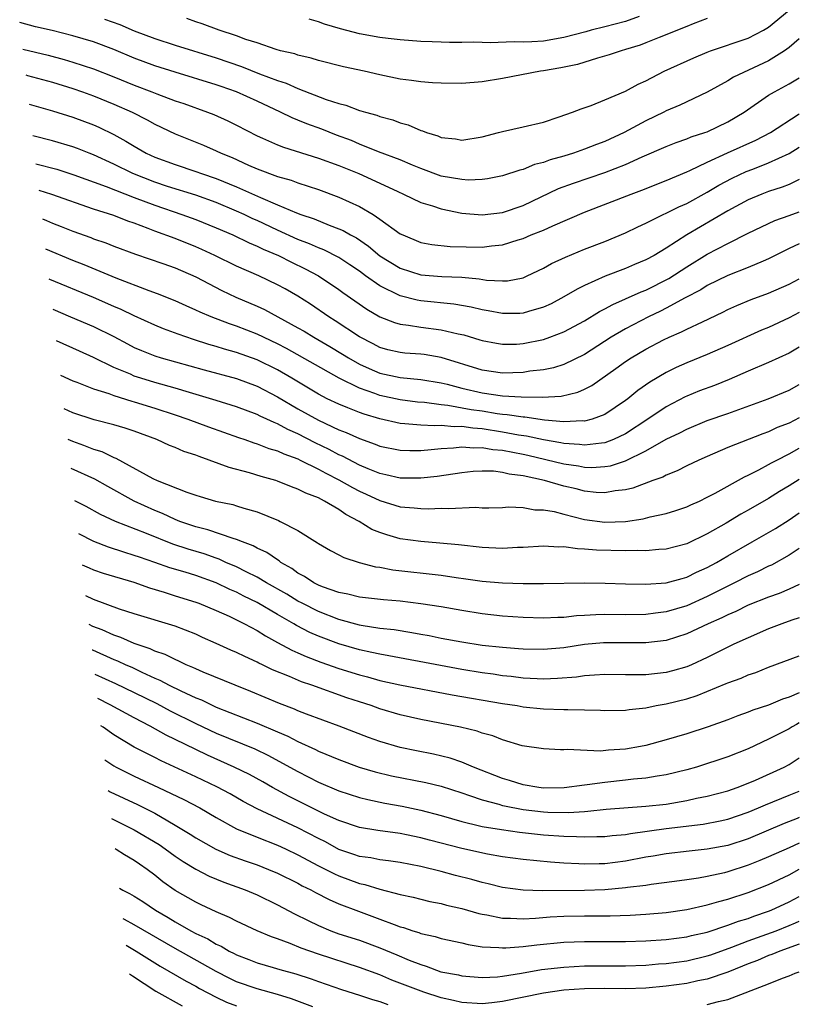
# Model space of a CAD drawing. Units: inches. Extents: x 2567847 to 2568000, y 1501381 to 1503000.
# Drawn here: x 2567924 to 2568000, y 1502240 to 1502336 of the extents above; entities that cross this region are included whole.
import ezdxf

# ---------------------------------------------------------------- set-up
doc = ezdxf.new("R2010")
doc.units = ezdxf.units.IN
doc.header["$MEASUREMENT"] = 0
doc.layers.add('LD25651500_2ft', color=254, linetype='Continuous')

msp = doc.modelspace()

# ---------------------------------------------------------------- linework, layer by layer
at = {"layer": 'LD25651500_2ft'}
for points, elevation in [([(2567932.095, 1502336.095), (2567933.579, 1502335.58), (2567935, 1502334.963), (2567937, 1502334.203), (2567939, 1502333.551), (2567943, 1502332.306), (2567945.464, 1502331.464), (2567947.25, 1502330.749), (2567949, 1502330.092), (2567949.832, 1502329.832), (2567951, 1502329.301), (2567953.77, 1502328.23), (2567955, 1502327.839), (2567955.685, 1502327.685), (2567957, 1502327.179), (2567957.146, 1502327.146), (2567957.602, 1502327), (2567958.708, 1502326.708), (2567959, 1502326.58), (2567960.257, 1502326.257), (2567961, 1502325.958), (2567961.763, 1502325.764), (2567963, 1502325.21), (2567963.174, 1502325.174), (2567963.574, 1502325), (2567964.679, 1502324.678), (2567965, 1502324.526), (2567966.389, 1502324.389), (2567967, 1502324.277), (2567969, 1502324.607), (2567970.604, 1502325), (2567971, 1502325.111), (2567973, 1502325.553), (2567975, 1502326.04), (2567976.535, 1502326.535), (2567977.847, 1502327), (2567978.677, 1502327.322), (2567979.647, 1502327.647), (2567981, 1502328.194), (2567983, 1502329.068), (2567984.257, 1502329.743), (2567985, 1502330.07), (2567986.799, 1502331), (2567989.675, 1502332.325), (2567991, 1502332.88), (2567991.322, 1502333), (2567995, 1502334.235), (2567996.513, 1502335), (2567997, 1502335.297), (2567999, 1502336.978)], 10372), ([(2567991, 1502336.156), (2567989.641, 1502335.641), (2567989, 1502335.37), (2567986.304, 1502334.304), (2567985, 1502333.766), (2567984.444, 1502333.556), (2567983, 1502333.112), (2567982.583, 1502333), (2567981.404, 1502332.596), (2567980.288, 1502332.288), (2567978.324, 1502331.676), (2567976.676, 1502331.324), (2567975, 1502331.037), (2567974.712, 1502331), (2567971, 1502330.308), (2567969, 1502329.97), (2567967, 1502329.81), (2567965, 1502329.828), (2567964.135, 1502329.866), (2567963, 1502329.962), (2567962.107, 1502330.107), (2567961, 1502330.234), (2567959, 1502330.646), (2567957.478, 1502331), (2567955.442, 1502331.442), (2567953, 1502332.048), (2567952.289, 1502332.289), (2567951, 1502332.569), (2567950.69, 1502332.69), (2567949.297, 1502333), (2567948.882, 1502333.118), (2567947, 1502333.768), (2567945.891, 1502334.109), (2567945, 1502334.459), (2567943.297, 1502335), (2567941.633, 1502335.633), (2567941, 1502335.824), (2567940.14, 1502336.14)], 10374), ([(2567984.339, 1502336.339), (2567983, 1502335.856), (2567981, 1502335.327), (2567979.645, 1502335), (2567979.146, 1502334.854), (2567977, 1502334.285), (2567975, 1502333.935), (2567973.86, 1502333.86), (2567973, 1502333.831), (2567972.119, 1502333.881), (2567969.776, 1502333.776), (2567969, 1502333.819), (2567968.167, 1502333.833), (2567967, 1502333.802), (2567965.806, 1502333.806), (2567965, 1502333.828), (2567964.114, 1502333.886), (2567963, 1502333.922), (2567961, 1502334.076), (2567959.808, 1502334.192), (2567959, 1502334.307), (2567957, 1502334.673), (2567955.151, 1502335.151), (2567953.598, 1502335.598), (2567953, 1502335.844), (2567952.1, 1502336.1)], 10376), ([(2568000, 1502334.162), (2567999, 1502333.331), (2567998.541, 1502333), (2567997, 1502332.024), (2567993.571, 1502330.43), (2567993, 1502330.058), (2567991, 1502328.945), (2567988.322, 1502327.678), (2567987, 1502327.128), (2567986.759, 1502327), (2567985, 1502326.159), (2567982.89, 1502325), (2567981, 1502324.132), (2567980.163, 1502323.837), (2567979, 1502323.379), (2567977.928, 1502323), (2567977, 1502322.713), (2567975.659, 1502322.341), (2567975, 1502322.08), (2567974.122, 1502321.878), (2567973, 1502321.409), (2567972.668, 1502321.332), (2567971, 1502320.767), (2567969.523, 1502320.477), (2567969, 1502320.412), (2567967.634, 1502320.366), (2567967, 1502320.407), (2567965, 1502320.758), (2567963, 1502321.493), (2567962.179, 1502321.821), (2567961, 1502322.329), (2567958.863, 1502323.138), (2567957, 1502323.886), (2567956.218, 1502324.218), (2567954.77, 1502324.77), (2567953.346, 1502325.346), (2567951.871, 1502325.871), (2567951, 1502326.235), (2567950.441, 1502326.441), (2567949.295, 1502327), (2567947, 1502328.084), (2567945, 1502329.004), (2567943.501, 1502329.501), (2567943, 1502329.684), (2567939, 1502330.91), (2567937, 1502331.54), (2567935, 1502332.295), (2567933, 1502333.136), (2567931, 1502333.861), (2567929, 1502334.455), (2567926.976, 1502334.976), (2567925.357, 1502335.357), (2567923.799, 1502335.763)], 10370), ([(2567924.099, 1502333.164), (2567926.569, 1502332.569), (2567928.148, 1502332.148), (2567929, 1502331.885), (2567931, 1502331.222), (2567933, 1502330.455), (2567935, 1502329.645), (2567936.7, 1502329), (2567937.207, 1502328.793), (2567939, 1502328.119), (2567939.838, 1502327.838), (2567942.143, 1502327), (2567942.759, 1502326.759), (2567944.147, 1502326.147), (2567945, 1502325.728), (2567947, 1502324.687), (2567947.545, 1502324.454), (2567949, 1502323.794), (2567949.571, 1502323.571), (2567953, 1502322.515), (2567955, 1502321.784), (2567956.957, 1502321), (2567959, 1502320.074), (2567960.761, 1502319.24), (2567961.299, 1502319), (2567963, 1502318.18), (2567964.162, 1502317.838), (2567965, 1502317.545), (2567967, 1502317.141), (2567969, 1502316.962), (2567971, 1502317.201), (2567973, 1502317.881), (2567976.473, 1502319.527), (2567977.923, 1502320.077), (2567981, 1502321.11), (2567983, 1502321.885), (2567984.643, 1502322.643), (2567987, 1502323.662), (2567987.962, 1502324.038), (2567989, 1502324.392), (2567989.421, 1502324.579), (2567990.759, 1502325), (2567991, 1502325.089), (2567993, 1502326.046), (2567994.619, 1502327), (2567997, 1502328.66), (2567997.566, 1502329), (2567999, 1502329.781), (2568000, 1502330.348)], 10368), ([(2567924.39, 1502330.643), (2567924.575, 1502330.597), (2567927, 1502329.931), (2567929, 1502329.317), (2567929.922, 1502329), (2567931, 1502328.606), (2567933, 1502327.798), (2567934.806, 1502327), (2567936.257, 1502326.257), (2567937, 1502325.841), (2567939, 1502324.899), (2567941.778, 1502323.778), (2567943, 1502323.236), (2567943.48, 1502323), (2567944.562, 1502322.562), (2567946.169, 1502321.83), (2567947, 1502321.471), (2567949, 1502320.724), (2567950.344, 1502320.344), (2567951, 1502320.092), (2567953, 1502319.444), (2567955, 1502318.707), (2567957, 1502317.784), (2567958.338, 1502317), (2567959, 1502316.557), (2567961, 1502315.114), (2567961.239, 1502315), (2567963, 1502314.268), (2567964.069, 1502314.069), (2567965.878, 1502313.878), (2567969, 1502313.799), (2567969.929, 1502313.929), (2567971, 1502314.031), (2567972.531, 1502314.531), (2567973, 1502314.664), (2567973.793, 1502315), (2567975, 1502315.483), (2567975.9, 1502315.9), (2567979, 1502317.237), (2567983.57, 1502319), (2567984.615, 1502319.385), (2567987, 1502320.329), (2567989, 1502321.171), (2567989.302, 1502321.302), (2567991, 1502322.129), (2567992.967, 1502323.034), (2567995.739, 1502324.261), (2567997.177, 1502325), (2567999.893, 1502326.763), (2568000, 1502326.829)], 10366), ([(2567924.718, 1502327.797), (2567927, 1502327.136), (2567929, 1502326.517), (2567931, 1502325.765), (2567931.532, 1502325.532), (2567933, 1502324.816), (2567934.177, 1502324.177), (2567935, 1502323.664), (2567936.16, 1502323), (2567937, 1502322.613), (2567939, 1502321.881), (2567941, 1502321.217), (2567941.56, 1502321), (2567943, 1502320.511), (2567945, 1502319.708), (2567947.335, 1502318.665), (2567949, 1502317.961), (2567950.839, 1502317.162), (2567951.267, 1502317), (2567952.571, 1502316.571), (2567954.041, 1502315.959), (2567955, 1502315.61), (2567955.425, 1502315.424), (2567956.124, 1502315), (2567956.704, 1502314.704), (2567957.901, 1502313.901), (2567959, 1502312.969), (2567961, 1502311.749), (2567963, 1502311.12), (2567965.052, 1502310.949), (2567967, 1502310.867), (2567968.708, 1502310.708), (2567969.416, 1502310.584), (2567971, 1502310.502), (2567971.469, 1502310.531), (2567973, 1502310.825), (2567973.402, 1502311), (2567975, 1502311.753), (2567975.79, 1502312.21), (2567977.159, 1502312.841), (2567979, 1502313.597), (2567981, 1502314.378), (2567983, 1502315.206), (2567984.212, 1502315.788), (2567985, 1502316.141), (2567986.709, 1502317), (2567987, 1502317.128), (2567988.239, 1502317.761), (2567989, 1502318.091), (2567991, 1502319.196), (2567992.128, 1502319.872), (2567993.443, 1502320.557), (2567994.813, 1502321.187), (2567995.444, 1502321.444), (2567997, 1502322.034), (2567999, 1502322.95), (2568000, 1502323.586)], 10364), ([(2568000, 1502320.409), (2567999, 1502319.947), (2567998.33, 1502319.67), (2567997, 1502319.247), (2567996.344, 1502319), (2567995, 1502318.446), (2567993, 1502317.364), (2567988.997, 1502315.003), (2567987, 1502313.714), (2567985.806, 1502313), (2567985, 1502312.561), (2567983.891, 1502312.109), (2567983, 1502311.714), (2567981.04, 1502310.96), (2567979, 1502310.055), (2567978.288, 1502309.712), (2567977, 1502308.938), (2567975.73, 1502308.27), (2567975, 1502307.931), (2567973.519, 1502307.519), (2567973, 1502307.35), (2567972.67, 1502307.33), (2567971, 1502307.325), (2567969.597, 1502307.598), (2567969, 1502307.689), (2567967.943, 1502307.943), (2567966.244, 1502308.244), (2567963, 1502308.578), (2567962.638, 1502308.638), (2567961, 1502309.05), (2567959, 1502310.024), (2567957.614, 1502311), (2567957, 1502311.451), (2567956.082, 1502312.082), (2567955, 1502312.782), (2567953.538, 1502313.538), (2567953, 1502313.742), (2567952.136, 1502314.136), (2567951, 1502314.568), (2567949, 1502315.472), (2567947, 1502316.411), (2567946.587, 1502316.587), (2567945.746, 1502317), (2567945, 1502317.341), (2567943, 1502318.165), (2567941, 1502318.891), (2567938.251, 1502319.749), (2567937, 1502320.156), (2567934.873, 1502321), (2567933, 1502321.927), (2567931, 1502322.84), (2567930.574, 1502323), (2567929.459, 1502323.459), (2567929, 1502323.626), (2567927, 1502324.198), (2567925.077, 1502324.684)], 10362), ([(2567925.393, 1502321.942), (2567927.415, 1502321.415), (2567929.107, 1502320.892), (2567932.254, 1502319.746), (2567935, 1502318.665), (2567937, 1502317.901), (2567939.663, 1502317), (2567941, 1502316.503), (2567943, 1502315.7), (2567944.638, 1502315), (2567946.224, 1502314.224), (2567947, 1502313.914), (2567947.605, 1502313.605), (2567949.099, 1502313), (2567950.354, 1502312.354), (2567951.703, 1502311.704), (2567953, 1502311.016), (2567955, 1502309.679), (2567955.386, 1502309.386), (2567957.737, 1502307.737), (2567959, 1502307.01), (2567960.431, 1502306.431), (2567961, 1502306.267), (2567961.817, 1502306.183), (2567963, 1502305.982), (2567965, 1502305.745), (2567966.66, 1502305.34), (2567967.224, 1502305.224), (2567968.762, 1502304.763), (2567969, 1502304.676), (2567970.412, 1502304.412), (2567971, 1502304.32), (2567972.342, 1502304.342), (2567973, 1502304.379), (2567975, 1502304.774), (2567975.631, 1502305), (2567977, 1502305.533), (2567979, 1502306.608), (2567980.486, 1502307.514), (2567981, 1502307.766), (2567981.785, 1502308.215), (2567983, 1502308.744), (2567984.552, 1502309.448), (2567985, 1502309.617), (2567987.254, 1502310.746), (2567989, 1502311.879), (2567991, 1502313.125), (2567993, 1502314.173), (2567995, 1502315.178), (2567997.602, 1502316.398), (2567999, 1502316.897), (2568000, 1502317.272)], 10360), ([(2568000, 1502314.132), (2567999, 1502313.663), (2567997, 1502312.667), (2567996.452, 1502312.452), (2567995, 1502311.832), (2567993, 1502311.051), (2567991, 1502310.048), (2567990.363, 1502309.637), (2567988.842, 1502308.842), (2567987, 1502307.843), (2567986.44, 1502307.56), (2567985.259, 1502307), (2567983, 1502305.817), (2567981.622, 1502305), (2567979, 1502303.325), (2567977, 1502302.349), (2567975.972, 1502302.028), (2567975, 1502301.825), (2567973.676, 1502301.676), (2567973, 1502301.564), (2567971, 1502301.496), (2567969, 1502301.773), (2567965, 1502303.029), (2567963.317, 1502303.317), (2567963, 1502303.356), (2567961.456, 1502303.456), (2567961, 1502303.5), (2567959.787, 1502303.787), (2567959, 1502304.01), (2567958.357, 1502304.356), (2567957, 1502305.049), (2567954.624, 1502306.624), (2567953.999, 1502307), (2567952.227, 1502308.227), (2567951, 1502309.003), (2567949.735, 1502309.735), (2567949, 1502310.142), (2567947.186, 1502311), (2567945, 1502311.953), (2567942.879, 1502313), (2567941.594, 1502313.594), (2567941, 1502313.85), (2567939, 1502314.642), (2567937, 1502315.384), (2567936.36, 1502315.64), (2567935, 1502316.14), (2567934.357, 1502316.357), (2567933, 1502316.89), (2567931, 1502317.536), (2567926.947, 1502318.955), (2567925.692, 1502319.355)], 10358), ([(2567926.013, 1502316.579), (2567926.434, 1502316.412), (2567927, 1502316.166), (2567927.842, 1502315.842), (2567929, 1502315.358), (2567930.74, 1502314.74), (2567931, 1502314.633), (2567932.219, 1502314.219), (2567933, 1502313.91), (2567935.128, 1502313.128), (2567937.786, 1502312.215), (2567939, 1502311.776), (2567941, 1502310.915), (2567943.569, 1502309.569), (2567944.926, 1502308.926), (2567947, 1502308.038), (2567947.713, 1502307.713), (2567951, 1502305.929), (2567951.59, 1502305.59), (2567952.542, 1502305), (2567954.105, 1502304.105), (2567955.362, 1502303.362), (2567955.921, 1502303), (2567957, 1502302.383), (2567957.944, 1502301.944), (2567959, 1502301.491), (2567961, 1502301.065), (2567963, 1502300.883), (2567965, 1502300.548), (2567965.581, 1502300.419), (2567967, 1502300.037), (2567969, 1502299.571), (2567971, 1502299.288), (2567972.83, 1502299.17), (2567974.858, 1502299.142), (2567976.738, 1502299.262), (2567978.353, 1502299.647), (2567979, 1502299.936), (2567979.705, 1502300.295), (2567982.059, 1502301.941), (2567983, 1502302.629), (2567983.564, 1502303), (2567985, 1502303.832), (2567986.737, 1502304.737), (2567987.278, 1502305), (2567988.482, 1502305.518), (2567989, 1502305.794), (2567990.526, 1502306.526), (2567992.536, 1502307.464), (2567993, 1502307.708), (2567993.891, 1502308.109), (2567995.3, 1502308.7), (2567997, 1502309.323), (2567999, 1502310.195), (2568000, 1502310.728)], 10356), ([(2568000, 1502307.421), (2567999, 1502306.886), (2567997, 1502305.962), (2567996.316, 1502305.684), (2567993, 1502304.199), (2567991, 1502303.323), (2567989, 1502302.518), (2567987.951, 1502302.049), (2567987, 1502301.57), (2567985.382, 1502300.618), (2567984.207, 1502299.793), (2567983.236, 1502299), (2567983, 1502298.826), (2567981, 1502297.462), (2567979.761, 1502297), (2567979, 1502296.804), (2567978.819, 1502296.819), (2567977, 1502296.744), (2567975.094, 1502296.905), (2567973.181, 1502297.181), (2567973, 1502297.184), (2567971.435, 1502297.435), (2567971, 1502297.459), (2567970.472, 1502297.528), (2567969, 1502297.764), (2567967.92, 1502297.92), (2567965.65, 1502298.35), (2567965, 1502298.411), (2567963.377, 1502298.623), (2567962.669, 1502298.669), (2567961, 1502298.88), (2567959, 1502299.302), (2567958.505, 1502299.495), (2567957, 1502300.012), (2567955.019, 1502301), (2567949.89, 1502303.89), (2567949, 1502304.359), (2567947, 1502305.305), (2567945, 1502306.082), (2567944.306, 1502306.306), (2567942.498, 1502307), (2567941.443, 1502307.443), (2567941, 1502307.665), (2567940.066, 1502308.066), (2567939, 1502308.552), (2567937.254, 1502309.254), (2567936.467, 1502309.533), (2567933.228, 1502310.772), (2567930.09, 1502312.09), (2567929, 1502312.51), (2567926.356, 1502313.605)], 10354), ([(2568000, 1502304.033), (2567999, 1502303.443), (2567997, 1502302.535), (2567995, 1502301.693), (2567993.133, 1502300.867), (2567991.696, 1502300.304), (2567990.242, 1502299.758), (2567989, 1502299.252), (2567988.83, 1502299.169), (2567987, 1502298.192), (2567985.209, 1502297), (2567983, 1502295.572), (2567981.834, 1502295), (2567981, 1502294.677), (2567980.659, 1502294.659), (2567979, 1502294.441), (2567978.511, 1502294.511), (2567977, 1502294.613), (2567976.685, 1502294.685), (2567975, 1502294.97), (2567973.34, 1502295.34), (2567972.554, 1502295.446), (2567971, 1502295.741), (2567969, 1502296.046), (2567968.103, 1502296.103), (2567967, 1502296.275), (2567966.253, 1502296.253), (2567965, 1502296.377), (2567964.334, 1502296.334), (2567963, 1502296.396), (2567961.452, 1502296.548), (2567961, 1502296.561), (2567959, 1502297.03), (2567957.483, 1502297.483), (2567957, 1502297.656), (2567955.887, 1502298.113), (2567955, 1502298.454), (2567953.855, 1502299), (2567953, 1502299.441), (2567950.385, 1502301), (2567949, 1502301.805), (2567947, 1502302.799), (2567945, 1502303.514), (2567943.832, 1502303.832), (2567943, 1502304.094), (2567942.29, 1502304.29), (2567940.778, 1502304.778), (2567939.293, 1502305.293), (2567937.842, 1502305.842), (2567937, 1502306.183), (2567935, 1502307.088), (2567933.717, 1502307.717), (2567933, 1502308.01), (2567931, 1502308.879), (2567926.755, 1502310.646), (2567926.694, 1502310.67)], 10352), ([(2567927.033, 1502307.734), (2567928.763, 1502307.012), (2567931, 1502306.051), (2567933, 1502305.075), (2567934.35, 1502304.35), (2567935, 1502304.018), (2567935.702, 1502303.702), (2567937, 1502303.192), (2567937.612, 1502303), (2567941.819, 1502301.819), (2567945, 1502300.973), (2567947, 1502300.21), (2567949, 1502299.175), (2567951, 1502298.014), (2567953, 1502296.899), (2567955, 1502295.969), (2567955.704, 1502295.704), (2567957, 1502295.113), (2567958.557, 1502294.557), (2567959, 1502294.373), (2567961, 1502293.954), (2567961.926, 1502293.925), (2567963, 1502293.936), (2567964.018, 1502294.018), (2567965, 1502294.145), (2567966.191, 1502294.191), (2567967, 1502294.292), (2567968.193, 1502294.192), (2567969, 1502294.218), (2567970.039, 1502294.04), (2567971, 1502293.955), (2567973, 1502293.562), (2567973.465, 1502293.465), (2567977, 1502292.624), (2567978.424, 1502292.424), (2567979, 1502292.312), (2567979.71, 1502292.29), (2567981, 1502292.36), (2567981.551, 1502292.449), (2567983, 1502292.923), (2567985, 1502293.897), (2567987, 1502295.035), (2567988.334, 1502295.666), (2567989, 1502296.027), (2567991, 1502296.866), (2567993, 1502297.568), (2567996.967, 1502299), (2567999, 1502299.828), (2568000, 1502300.375)], 10350), ([(2568000, 1502297.133), (2567999, 1502296.623), (2567997.832, 1502296.168), (2567997, 1502295.771), (2567996.428, 1502295.572), (2567993, 1502294.215), (2567991, 1502293.365), (2567990.174, 1502293), (2567989, 1502292.434), (2567988.056, 1502291.944), (2567987, 1502291.54), (2567986.656, 1502291.344), (2567985.676, 1502291), (2567983.733, 1502290.267), (2567983, 1502290.101), (2567982.002, 1502290.002), (2567981, 1502289.812), (2567980.155, 1502289.846), (2567979, 1502289.969), (2567978.176, 1502290.176), (2567977, 1502290.441), (2567975.079, 1502291), (2567973, 1502291.459), (2567971.634, 1502291.634), (2567971, 1502291.796), (2567970.098, 1502291.902), (2567969, 1502291.919), (2567968.12, 1502291.88), (2567967, 1502291.766), (2567964.593, 1502291.407), (2567963, 1502291.231), (2567961, 1502291.247), (2567959.571, 1502291.571), (2567959, 1502291.681), (2567957.868, 1502292.132), (2567957, 1502292.502), (2567955.367, 1502293.367), (2567955, 1502293.523), (2567954.04, 1502294.04), (2567952.69, 1502294.69), (2567951, 1502295.568), (2567949.999, 1502295.999), (2567949, 1502296.55), (2567948.665, 1502296.665), (2567947.954, 1502297), (2567947.289, 1502297.289), (2567947, 1502297.445), (2567945, 1502298.2), (2567943, 1502298.831), (2567940.409, 1502299.591), (2567939, 1502300.025), (2567937, 1502300.585), (2567935.63, 1502301), (2567935, 1502301.21), (2567934.618, 1502301.382), (2567933, 1502302.052), (2567931, 1502303.016), (2567929.647, 1502303.647), (2567927.387, 1502304.667)], 10348), ([(2567927.776, 1502301.292), (2567929, 1502300.752), (2567929.39, 1502300.611), (2567931, 1502299.957), (2567932.508, 1502299.492), (2567933, 1502299.303), (2567934.76, 1502298.76), (2567935, 1502298.701), (2567937, 1502298.078), (2567939, 1502297.422), (2567940.236, 1502297), (2567942.245, 1502296.245), (2567945.195, 1502295.195), (2567945.796, 1502295), (2567946.682, 1502294.682), (2567947, 1502294.595), (2567948.148, 1502294.147), (2567949, 1502293.905), (2567949.608, 1502293.608), (2567951, 1502293.106), (2567951.22, 1502293), (2567953, 1502292.125), (2567953.721, 1502291.721), (2567955, 1502291.082), (2567956.313, 1502290.313), (2567957, 1502289.958), (2567957.665, 1502289.665), (2567959, 1502289.039), (2567961, 1502288.438), (2567962.347, 1502288.347), (2567963, 1502288.268), (2567963.759, 1502288.241), (2567965, 1502288.295), (2567965.743, 1502288.257), (2567968.389, 1502288.389), (2567969, 1502288.343), (2567969.666, 1502288.334), (2567971, 1502288.376), (2567971.585, 1502288.415), (2567973, 1502288.36), (2567974.15, 1502288.15), (2567975, 1502288.15), (2567976.034, 1502287.966), (2567977, 1502287.703), (2567979, 1502287.207), (2567981, 1502286.936), (2567983, 1502286.996), (2567984.745, 1502287.255), (2567985.438, 1502287.438), (2567987, 1502287.781), (2567987.932, 1502288.068), (2567989, 1502288.428), (2567989.384, 1502288.616), (2567990.251, 1502289), (2567991, 1502289.362), (2567991.782, 1502289.782), (2567994.631, 1502291.37), (2567995, 1502291.532), (2567996.057, 1502292.057), (2567997, 1502292.555), (2567997.277, 1502292.723), (2567997.794, 1502293), (2567999, 1502293.622), (2568000, 1502294.166)], 10346), ([(2568000, 1502291.11), (2567999, 1502290.473), (2567998.076, 1502289.924), (2567997, 1502289.251), (2567995, 1502288.098), (2567994.291, 1502287.709), (2567992.848, 1502286.848), (2567991, 1502285.789), (2567989, 1502284.822), (2567987, 1502284.301), (2567986.273, 1502284.273), (2567985, 1502284.144), (2567984.169, 1502284.169), (2567983, 1502284.115), (2567980.185, 1502284.185), (2567979, 1502284.3), (2567978.318, 1502284.318), (2567977, 1502284.509), (2567976.502, 1502284.502), (2567975, 1502284.587), (2567973, 1502284.455), (2567972.44, 1502284.44), (2567971, 1502284.349), (2567969, 1502284.44), (2567966.701, 1502284.701), (2567964.876, 1502284.876), (2567963, 1502285.03), (2567961, 1502285.317), (2567959.682, 1502285.682), (2567959, 1502285.922), (2567958.228, 1502286.228), (2567956.988, 1502287), (2567955.676, 1502287.676), (2567955, 1502288.161), (2567953.605, 1502289), (2567953, 1502289.307), (2567951.765, 1502289.766), (2567951, 1502290.173), (2567950.379, 1502290.379), (2567949, 1502290.95), (2567948.843, 1502291), (2567947.394, 1502291.394), (2567946.246, 1502291.754), (2567944.262, 1502292.262), (2567942.313, 1502293), (2567941.334, 1502293.334), (2567941, 1502293.478), (2567939.854, 1502293.854), (2567939, 1502294.23), (2567938.439, 1502294.439), (2567937.203, 1502295), (2567935, 1502295.813), (2567934.118, 1502296.118), (2567933, 1502296.436), (2567931.067, 1502296.933), (2567929, 1502297.622), (2567928.156, 1502298.004)], 10344), ([(2567928.496, 1502295.053), (2567928.958, 1502294.842), (2567930.047, 1502294.466), (2567931, 1502294.063), (2567931.822, 1502293.822), (2567933, 1502293.243), (2567933.181, 1502293.181), (2567936.803, 1502291.197), (2567937.231, 1502291), (2567940.135, 1502289.865), (2567941, 1502289.564), (2567941.428, 1502289.428), (2567942.929, 1502289), (2567944.644, 1502288.644), (2567945, 1502288.54), (2567945.7, 1502288.3), (2567947, 1502287.927), (2567949.085, 1502287.085), (2567949.274, 1502287), (2567951, 1502286.108), (2567952.918, 1502284.918), (2567953, 1502284.853), (2567954.167, 1502284.167), (2567955, 1502283.737), (2567955.467, 1502283.467), (2567956.986, 1502282.986), (2567958.582, 1502282.582), (2567959, 1502282.532), (2567960.286, 1502282.286), (2567965, 1502281.747), (2567966.477, 1502281.523), (2567967.41, 1502281.41), (2567969, 1502281.162), (2567971, 1502280.991), (2567973, 1502280.944), (2567975, 1502280.947), (2567979, 1502281.012), (2567981.018, 1502280.982), (2567983, 1502280.903), (2567985, 1502280.858), (2567987, 1502280.995), (2567988.558, 1502281.442), (2567989, 1502281.545), (2567989.966, 1502282.034), (2567991, 1502282.501), (2567991.9, 1502283), (2567993, 1502283.655), (2567995.382, 1502285), (2567997.674, 1502286.326), (2567999, 1502287.173), (2568000, 1502287.837)], 10342), ([(2568000, 1502284.354), (2567999, 1502283.694), (2567997.267, 1502282.733), (2567997, 1502282.621), (2567995.914, 1502282.086), (2567995, 1502281.689), (2567993.657, 1502281), (2567992.366, 1502280.366), (2567991, 1502279.661), (2567989, 1502278.766), (2567987, 1502278.174), (2567985.956, 1502278.043), (2567985, 1502277.903), (2567983, 1502277.878), (2567981, 1502277.9), (2567980.114, 1502277.886), (2567979, 1502277.807), (2567978.227, 1502277.773), (2567977, 1502277.627), (2567976.383, 1502277.618), (2567975, 1502277.538), (2567973, 1502277.602), (2567971, 1502277.743), (2567969, 1502277.961), (2567967, 1502278.29), (2567965, 1502278.657), (2567963, 1502278.966), (2567961, 1502279.207), (2567959.342, 1502279.342), (2567957, 1502279.603), (2567955.888, 1502279.888), (2567955, 1502280.048), (2567953.386, 1502280.614), (2567953, 1502280.771), (2567952.553, 1502281), (2567951.637, 1502281.637), (2567951, 1502281.963), (2567950.406, 1502282.406), (2567949.339, 1502283), (2567949.155, 1502283.155), (2567949, 1502283.236), (2567947.96, 1502283.959), (2567947, 1502284.387), (2567946.61, 1502284.61), (2567945.565, 1502285), (2567945, 1502285.244), (2567944.67, 1502285.33), (2567942.197, 1502286.197), (2567941, 1502286.476), (2567939.454, 1502287), (2567939, 1502287.178), (2567937.771, 1502287.771), (2567937, 1502288.07), (2567935, 1502288.974), (2567932.412, 1502290.412), (2567931.139, 1502291.139), (2567928.826, 1502292.192)], 10340), ([(2568000, 1502280.839), (2567999, 1502280.378), (2567998.032, 1502279.967), (2567997, 1502279.613), (2567995, 1502278.816), (2567993.784, 1502278.216), (2567993, 1502277.885), (2567992.422, 1502277.578), (2567991.102, 1502277), (2567989, 1502276.018), (2567987, 1502275.378), (2567985, 1502275.126), (2567983.153, 1502275.152), (2567980.849, 1502275.151), (2567979, 1502274.972), (2567977, 1502274.661), (2567975, 1502274.479), (2567973, 1502274.51), (2567972.556, 1502274.556), (2567971, 1502274.672), (2567969, 1502274.89), (2567967, 1502275.188), (2567965, 1502275.561), (2567963.815, 1502275.815), (2567963, 1502275.956), (2567962.131, 1502276.131), (2567960.403, 1502276.403), (2567959, 1502276.551), (2567957.18, 1502276.82), (2567957, 1502276.855), (2567955, 1502277.41), (2567953, 1502278.192), (2567951.409, 1502279), (2567951, 1502279.22), (2567949.894, 1502279.895), (2567947.928, 1502281), (2567947, 1502281.554), (2567945.926, 1502282.074), (2567945, 1502282.553), (2567943.952, 1502283), (2567943.304, 1502283.304), (2567943, 1502283.398), (2567941.821, 1502283.821), (2567940.279, 1502284.279), (2567938.781, 1502284.781), (2567936.179, 1502285.821), (2567933.166, 1502287), (2567931.682, 1502287.682), (2567930.293, 1502288.457), (2567929.191, 1502289.032)], 10338), ([(2568000, 1502277.571), (2567999.283, 1502277.35), (2567998.286, 1502277), (2567997, 1502276.5), (2567995, 1502275.635), (2567993.612, 1502275), (2567992.436, 1502274.436), (2567991, 1502273.716), (2567989.45, 1502273), (2567989, 1502272.808), (2567987.609, 1502272.392), (2567987, 1502272.229), (2567985, 1502271.998), (2567983.975, 1502272.024), (2567983, 1502272.004), (2567981, 1502272.031), (2567979.99, 1502271.99), (2567979, 1502271.905), (2567978.211, 1502271.79), (2567976.355, 1502271.645), (2567975, 1502271.595), (2567974.392, 1502271.608), (2567973, 1502271.685), (2567971.842, 1502271.841), (2567971, 1502271.922), (2567970.073, 1502272.072), (2567969, 1502272.212), (2567967, 1502272.542), (2567964.919, 1502272.919), (2567959.877, 1502273.877), (2567959, 1502274.017), (2567958.207, 1502274.207), (2567957, 1502274.44), (2567955, 1502275.036), (2567953, 1502275.793), (2567952.154, 1502276.154), (2567950.848, 1502276.848), (2567950.608, 1502277), (2567949, 1502277.909), (2567947, 1502279.075), (2567945.709, 1502279.709), (2567945, 1502280.082), (2567944.353, 1502280.353), (2567943.011, 1502281), (2567941, 1502281.707), (2567939.962, 1502282.038), (2567938.48, 1502282.479), (2567937.015, 1502283), (2567935.497, 1502283.497), (2567935, 1502283.683), (2567933.988, 1502283.988), (2567932.487, 1502284.487), (2567931.037, 1502285.037), (2567929.566, 1502285.779)], 10336), ([(2567929.913, 1502282.773), (2567930.581, 1502282.467), (2567931, 1502282.285), (2567931.949, 1502281.949), (2567934.943, 1502281.057), (2567936.499, 1502280.5), (2567937.905, 1502280.095), (2567939, 1502279.736), (2567941, 1502279.118), (2567941.321, 1502279), (2567943, 1502278.308), (2567944.261, 1502277.739), (2567945.762, 1502277), (2567947, 1502276.336), (2567947.816, 1502275.816), (2567949, 1502275.186), (2567950.408, 1502274.408), (2567951, 1502274.155), (2567951.788, 1502273.788), (2567953.243, 1502273.244), (2567955, 1502272.631), (2567957, 1502271.998), (2567957.805, 1502271.805), (2567959, 1502271.469), (2567960.963, 1502271.037), (2567966.07, 1502270.07), (2567971, 1502269.213), (2567972.411, 1502269), (2567973, 1502268.892), (2567975, 1502268.691), (2567977, 1502268.639), (2567977.389, 1502268.611), (2567979, 1502268.6), (2567980.564, 1502268.564), (2567981, 1502268.527), (2567983, 1502268.554), (2567983.376, 1502268.624), (2567985, 1502268.795), (2567986.021, 1502269), (2567987, 1502269.165), (2567989, 1502269.667), (2567990.018, 1502269.982), (2567992.848, 1502271.152), (2567993, 1502271.227), (2567994.301, 1502271.699), (2567995, 1502272.017), (2567995.746, 1502272.253), (2567997, 1502272.762), (2568000, 1502273.866)], 10334), ([(2568000, 1502270.251), (2567999, 1502269.823), (2567998.369, 1502269.631), (2567997, 1502269.037), (2567995.451, 1502268.549), (2567995, 1502268.348), (2567994.002, 1502267.998), (2567993, 1502267.602), (2567991.084, 1502266.916), (2567989, 1502266.249), (2567987, 1502265.662), (2567985, 1502265.109), (2567984.481, 1502265), (2567983, 1502264.733), (2567981.361, 1502264.639), (2567980.559, 1502264.559), (2567977.295, 1502264.705), (2567977, 1502264.677), (2567976.674, 1502264.674), (2567975, 1502264.77), (2567972.918, 1502265.082), (2567971, 1502265.644), (2567970.039, 1502266.039), (2567969, 1502266.321), (2567968.505, 1502266.505), (2567966.89, 1502266.89), (2567963, 1502267.656), (2567961, 1502268.105), (2567959, 1502268.691), (2567958.146, 1502269), (2567957, 1502269.361), (2567955.774, 1502269.774), (2567952.362, 1502271), (2567951.333, 1502271.333), (2567950.164, 1502271.836), (2567948.499, 1502272.499), (2567947.523, 1502273), (2567947.167, 1502273.167), (2567947, 1502273.265), (2567945.789, 1502273.789), (2567945, 1502274.201), (2567944.43, 1502274.43), (2567943, 1502275.088), (2567941.668, 1502275.668), (2567941, 1502275.979), (2567939, 1502276.784), (2567935, 1502277.974), (2567933.564, 1502278.436), (2567931, 1502279.369), (2567930.263, 1502279.742)], 10332), ([(2568000, 1502267.32), (2567999.72, 1502267.168), (2567999.288, 1502266.923), (2567999, 1502266.741), (2567997, 1502265.717), (2567995, 1502264.782), (2567993, 1502263.992), (2567989.966, 1502263), (2567989, 1502262.717), (2567987, 1502262.223), (2567986.103, 1502262.103), (2567985, 1502261.901), (2567983.809, 1502261.809), (2567983, 1502261.704), (2567981, 1502261.504), (2567979.255, 1502261.255), (2567979, 1502261.234), (2567977.031, 1502260.969), (2567975, 1502260.942), (2567974.533, 1502261), (2567973, 1502261.254), (2567971.681, 1502261.681), (2567971, 1502261.871), (2567968.143, 1502263), (2567967, 1502263.49), (2567965.871, 1502263.871), (2567964.251, 1502264.251), (2567962.578, 1502264.579), (2567961, 1502264.908), (2567959, 1502265.483), (2567957.878, 1502265.878), (2567955.009, 1502267), (2567951.817, 1502268.183), (2567951, 1502268.507), (2567950.663, 1502268.663), (2567949.205, 1502269.205), (2567946.397, 1502270.397), (2567944.86, 1502271), (2567941.728, 1502272.272), (2567941, 1502272.593), (2567940.734, 1502272.734), (2567940.061, 1502273), (2567939.353, 1502273.353), (2567939, 1502273.494), (2567938.01, 1502274.01), (2567937, 1502274.339), (2567936.562, 1502274.562), (2567935, 1502275.069), (2567933.676, 1502275.676), (2567933, 1502275.885), (2567931.864, 1502276.405), (2567930.94, 1502276.748), (2567930.589, 1502276.919)], 10330), ([(2567930.872, 1502274.46), (2567930.91, 1502274.443), (2567933, 1502273.515), (2567933.374, 1502273.374), (2567934.167, 1502273), (2567934.746, 1502272.746), (2567935.725, 1502272.275), (2567937, 1502271.701), (2567937.5, 1502271.5), (2567938.423, 1502271), (2567939.556, 1502270.445), (2567941, 1502269.778), (2567941.561, 1502269.562), (2567943, 1502268.864), (2567947, 1502267.276), (2567949, 1502266.429), (2567950.015, 1502266.016), (2567951, 1502265.496), (2567952.714, 1502264.714), (2567953, 1502264.564), (2567955, 1502263.727), (2567956.986, 1502262.986), (2567958.534, 1502262.534), (2567960.156, 1502262.156), (2567963.501, 1502261.501), (2567965, 1502261.129), (2567967, 1502260.471), (2567967.766, 1502260.234), (2567969, 1502259.791), (2567970.637, 1502259.363), (2567971, 1502259.246), (2567971.196, 1502259.196), (2567973, 1502258.851), (2567975, 1502258.617), (2567975.406, 1502258.594), (2567977.443, 1502258.557), (2567979, 1502258.67), (2567979.32, 1502258.681), (2567981.133, 1502258.867), (2567985, 1502259.166), (2567987, 1502259.386), (2567989, 1502259.725), (2567989.946, 1502259.945), (2567991, 1502260.152), (2567993, 1502260.683), (2567993.923, 1502261), (2567995, 1502261.411), (2567995.73, 1502261.73), (2567998.505, 1502263), (2567999, 1502263.263), (2568000, 1502263.889)], 10328), ([(2567931.146, 1502272.083), (2567933.161, 1502271.161), (2567935, 1502270.276), (2567937.198, 1502269.198), (2567938.506, 1502268.506), (2567941, 1502267.247), (2567943, 1502266.303), (2567946.766, 1502264.767), (2567948.128, 1502264.127), (2567950.215, 1502263), (2567951, 1502262.551), (2567953, 1502261.523), (2567955, 1502260.674), (2567957, 1502260.031), (2567957.822, 1502259.822), (2567959.48, 1502259.48), (2567961.176, 1502259.176), (2567963, 1502258.796), (2567965, 1502258.258), (2567967, 1502257.663), (2567968.736, 1502257.264), (2567969, 1502257.191), (2567970.883, 1502256.883), (2567972.637, 1502256.637), (2567975, 1502256.382), (2567977, 1502256.236), (2567978.217, 1502256.217), (2567979, 1502256.164), (2567980.205, 1502256.205), (2567981, 1502256.211), (2567981.698, 1502256.302), (2567983, 1502256.422), (2567983.486, 1502256.514), (2567987, 1502256.99), (2567990.589, 1502257.411), (2567992.272, 1502257.728), (2567993, 1502257.898), (2567995, 1502258.576), (2567996.022, 1502259), (2567996.698, 1502259.302), (2567999, 1502260.255), (2568000, 1502260.65)], 10326), ([(2568000, 1502258.055), (2567999.782, 1502257.965), (2567998.531, 1502257.469), (2567995, 1502255.976), (2567993, 1502255.322), (2567991, 1502254.962), (2567989.219, 1502254.781), (2567987, 1502254.515), (2567985.71, 1502254.29), (2567985, 1502254.183), (2567983, 1502253.815), (2567981, 1502253.555), (2567980.449, 1502253.551), (2567979, 1502253.502), (2567978.461, 1502253.539), (2567977, 1502253.598), (2567975.687, 1502253.687), (2567973, 1502253.962), (2567971, 1502254.233), (2567969.519, 1502254.481), (2567967, 1502255.031), (2567963.853, 1502255.853), (2567963, 1502256.089), (2567961.618, 1502256.382), (2567961, 1502256.502), (2567958.8, 1502256.8), (2567957, 1502257.1), (2567955, 1502257.765), (2567953.606, 1502258.394), (2567950.122, 1502260.122), (2567948.506, 1502261), (2567947.553, 1502261.553), (2567946.267, 1502262.267), (2567944.768, 1502263), (2567942.15, 1502264.15), (2567941, 1502264.702), (2567939, 1502265.704), (2567938.124, 1502266.125), (2567936.566, 1502267), (2567935, 1502267.794), (2567932.637, 1502269.082), (2567931.421, 1502269.709)], 10324), ([(2568000, 1502255.555), (2567999, 1502255.094), (2567997, 1502254.217), (2567996.144, 1502253.856), (2567995, 1502253.4), (2567993, 1502252.757), (2567992.676, 1502252.676), (2567991, 1502252.306), (2567990.144, 1502252.144), (2567989, 1502251.977), (2567987.807, 1502251.807), (2567985.518, 1502251.518), (2567985, 1502251.435), (2567983.222, 1502251.222), (2567983, 1502251.183), (2567981, 1502251.005), (2567979, 1502250.938), (2567974.909, 1502250.909), (2567973, 1502250.968), (2567971, 1502251.228), (2567969.583, 1502251.584), (2567969, 1502251.711), (2567967.997, 1502251.997), (2567966.409, 1502252.409), (2567965, 1502252.806), (2567963, 1502253.292), (2567961, 1502253.677), (2567959.843, 1502253.842), (2567959, 1502253.934), (2567958.117, 1502254.117), (2567957, 1502254.27), (2567956.468, 1502254.468), (2567955, 1502254.951), (2567953.676, 1502255.676), (2567953, 1502256.003), (2567951, 1502257.055), (2567947, 1502258.906), (2567945.641, 1502259.641), (2567944.368, 1502260.368), (2567943.073, 1502261.073), (2567941, 1502262.055), (2567937.612, 1502263.612), (2567937, 1502263.932), (2567936.282, 1502264.282), (2567935, 1502264.949), (2567933, 1502266.148), (2567931.965, 1502266.888), (2567931.728, 1502267.043)], 10322), ([(2567932.113, 1502263.711), (2567933, 1502263.133), (2567933.23, 1502263), (2567934.392, 1502262.392), (2567935, 1502262.092), (2567937.37, 1502261), (2567939.834, 1502259.835), (2567941.403, 1502259), (2567943, 1502258.065), (2567944.977, 1502256.977), (2567947, 1502256.131), (2567949, 1502255.359), (2567949.787, 1502255), (2567951, 1502254.428), (2567953, 1502253.356), (2567954.554, 1502252.554), (2567955, 1502252.358), (2567957, 1502251.625), (2567957.525, 1502251.525), (2567959, 1502251.064), (2567961, 1502250.545), (2567962.268, 1502250.269), (2567963, 1502250.073), (2567963.875, 1502249.875), (2567965, 1502249.65), (2567965.512, 1502249.512), (2567967, 1502249.175), (2567968.689, 1502248.689), (2567969, 1502248.621), (2567969.443, 1502248.557), (2567971, 1502248.237), (2567971.759, 1502248.241), (2567973, 1502248.165), (2567974.222, 1502248.222), (2567975.652, 1502248.348), (2567977, 1502248.426), (2567979, 1502248.468), (2567981.529, 1502248.471), (2567983.47, 1502248.53), (2567985, 1502248.624), (2567987, 1502248.789), (2567989, 1502249.067), (2567991, 1502249.522), (2567992.131, 1502249.869), (2567993, 1502250.089), (2567995, 1502250.732), (2567997, 1502251.523), (2567999, 1502252.472), (2568000, 1502253.003)], 10320), ([(2567932.461, 1502260.693), (2567932.651, 1502260.591), (2567935.329, 1502259.329), (2567937, 1502258.481), (2567938.266, 1502257.734), (2567939, 1502257.326), (2567940.451, 1502256.451), (2567941, 1502256.085), (2567942.964, 1502254.964), (2567944.36, 1502254.359), (2567945.828, 1502253.828), (2567947, 1502253.434), (2567948.126, 1502253), (2567949, 1502252.633), (2567951, 1502251.636), (2567951.405, 1502251.405), (2567952.243, 1502251), (2567952.725, 1502250.725), (2567954.044, 1502250.044), (2567955, 1502249.638), (2567956.901, 1502248.901), (2567959, 1502248.133), (2567960.404, 1502247.596), (2567961, 1502247.394), (2567961.316, 1502247.316), (2567962.223, 1502247), (2567962.819, 1502246.819), (2567963, 1502246.739), (2567964.423, 1502246.423), (2567965, 1502246.236), (2567967, 1502245.805), (2567967.649, 1502245.649), (2567969, 1502245.442), (2567970.637, 1502245.363), (2567971, 1502245.315), (2567971.316, 1502245.316), (2567973, 1502245.454), (2567974.361, 1502245.639), (2567977, 1502245.886), (2567979, 1502245.963), (2567983, 1502245.956), (2567985, 1502246.013), (2567987, 1502246.151), (2567989, 1502246.41), (2567989.468, 1502246.532), (2567991, 1502246.878), (2567993, 1502247.541), (2567994.057, 1502247.943), (2567995, 1502248.213), (2567995.569, 1502248.432), (2567997, 1502248.899), (2567997.252, 1502249), (2567999, 1502249.822), (2568000, 1502250.362)], 10318), ([(2567932.776, 1502257.958), (2567935, 1502256.879), (2567937.421, 1502255.421), (2567938.032, 1502255), (2567939, 1502254.296), (2567939.773, 1502253.773), (2567941, 1502253.03), (2567942.329, 1502252.329), (2567943.755, 1502251.754), (2567945.85, 1502251), (2567947, 1502250.502), (2567949, 1502249.532), (2567950.648, 1502248.648), (2567951.999, 1502248.001), (2567953, 1502247.498), (2567954.206, 1502247), (2567955, 1502246.715), (2567957, 1502246.067), (2567959, 1502245.344), (2567960.657, 1502244.657), (2567961.864, 1502244.136), (2567963, 1502243.686), (2567963.541, 1502243.541), (2567964.968, 1502243), (2567966.677, 1502242.677), (2567967, 1502242.598), (2567969, 1502242.442), (2567970.511, 1502242.51), (2567971, 1502242.561), (2567972.85, 1502242.851), (2567974.801, 1502243.199), (2567977, 1502243.452), (2567979, 1502243.562), (2567981, 1502243.582), (2567983, 1502243.568), (2567985, 1502243.631), (2567986.25, 1502243.751), (2567987, 1502243.801), (2567989, 1502244.067), (2567991, 1502244.538), (2567991.344, 1502244.656), (2567993.4, 1502245.4), (2567995, 1502246.013), (2567997.736, 1502247), (2567999, 1502247.498), (2567999.639, 1502247.789), (2568000, 1502247.945)], 10316), ([(2568000, 1502245.675), (2567998.099, 1502245), (2567997.329, 1502244.671), (2567997, 1502244.567), (2567995.905, 1502244.094), (2567995, 1502243.773), (2567994.46, 1502243.54), (2567993, 1502242.963), (2567991, 1502242.255), (2567990.096, 1502242.096), (2567989, 1502241.853), (2567987, 1502241.592), (2567985, 1502241.387), (2567983, 1502241.318), (2567981, 1502241.354), (2567979, 1502241.335), (2567977, 1502241.187), (2567975, 1502240.901), (2567971, 1502240.083), (2567969.951, 1502239.951), (2567969, 1502239.856), (2567967, 1502239.988), (2567966.197, 1502240.197), (2567965, 1502240.451), (2567963.302, 1502241), (2567960.181, 1502242.181), (2567959, 1502242.682), (2567957, 1502243.411), (2567953, 1502244.698), (2567951.306, 1502245.307), (2567950.247, 1502245.753), (2567949, 1502246.213), (2567948.409, 1502246.409), (2567947.016, 1502247), (2567945, 1502247.933), (2567944.307, 1502248.307), (2567943, 1502248.858), (2567941.534, 1502249.534), (2567941, 1502249.782), (2567939, 1502250.945), (2567937.796, 1502251.796), (2567937, 1502252.436), (2567936.245, 1502253), (2567935.497, 1502253.497), (2567935, 1502253.863), (2567934.042, 1502254.429), (2567933.223, 1502254.946), (2567933.117, 1502255.005)], 10314), ([(2567933.559, 1502251.175), (2567933.878, 1502250.976), (2567934.539, 1502250.638), (2567935, 1502250.365), (2567935.844, 1502249.844), (2567937.057, 1502249), (2567938.301, 1502248.301), (2567939, 1502247.858), (2567940.52, 1502247), (2567941, 1502246.742), (2567942.196, 1502246.196), (2567943, 1502245.693), (2567943.483, 1502245.483), (2567944.285, 1502245), (2567944.767, 1502244.767), (2567945, 1502244.636), (2567946.196, 1502244.195), (2567947, 1502243.866), (2567948.582, 1502243.418), (2567949.222, 1502243.221), (2567950.795, 1502242.796), (2567952.303, 1502242.303), (2567953, 1502242.046), (2567955.265, 1502241.265), (2567957, 1502240.716), (2567958.283, 1502240.283), (2567959, 1502240.071), (2567959.779, 1502239.779)], 10312), ([(2567952.444, 1502239.556), (2567950.358, 1502240.358), (2567949, 1502240.756), (2567947, 1502241.31), (2567945, 1502242.015), (2567944.327, 1502242.327), (2567943, 1502243.003), (2567939, 1502245.277), (2567935, 1502247.588), (2567934.054, 1502248.109), (2567933.905, 1502248.181)], 10310), ([(2567934.205, 1502245.577), (2567935.186, 1502245), (2567937.535, 1502243.535), (2567940.072, 1502242.072), (2567941, 1502241.579), (2567941.366, 1502241.366), (2567943, 1502240.513), (2567944.029, 1502240.029), (2567945, 1502239.657)], 10308), ([(2567934.526, 1502242.792), (2567934.833, 1502242.58), (2567937.095, 1502241.095), (2567939.665, 1502239.665)], 10306), ([(2567991, 1502239.777), (2567992.098, 1502240.098), (2567993, 1502240.284), (2567997, 1502241.81), (2567998.36, 1502242.36), (2567999, 1502242.588), (2567999.606, 1502242.839), (2568000, 1502242.984)], 10312)]:
    msp.add_lwpolyline(points, dxfattribs=dict(at, elevation=elevation))

doc.saveas('drawing.dxf')
